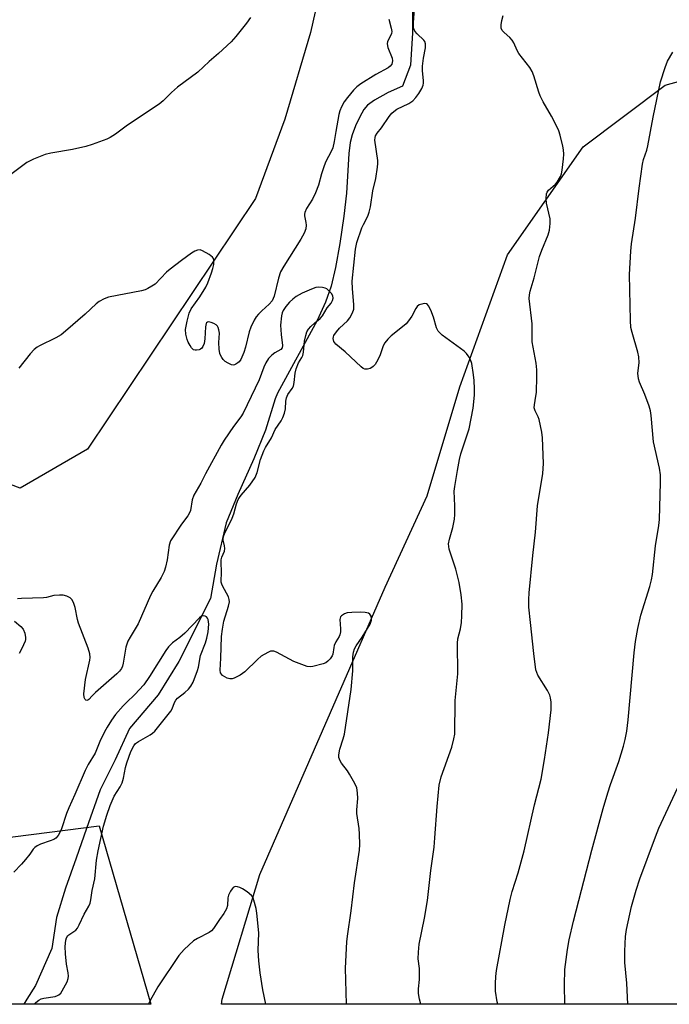
# Model space of a CAD drawing. Units: inches. Extents: x 1195770 to 1201771, y 549455 to 553457.
# Drawn here: x 1196129 to 1196327, y 549456 to 549756 of the extents above; entities that cross this region are included whole.
import ezdxf

# ---------------------------------------------------------------- set-up
doc = ezdxf.new("R2010")
doc.units = ezdxf.units.IN
doc.header["$MEASUREMENT"] = 0
for name, color, linetype in [('HYDRO-Single Line Stream', 4, 'Continuous'), ('NTRL-Farm Land', 3, 'Continuous'), ('NTRL-Trees', 3, 'Continuous'), ('Undefined', 1, 'Continuous')]:
    doc.layers.add(name, color=color, linetype=linetype)

msp = doc.modelspace()

# ---------------------------------------------------------------- linework, layer by layer
at = {"layer": 'HYDRO-Single Line Stream'}
msp.add_lwpolyline([(1196248.4, 549763.61), (1196248.35, 549752.06), (1196247.78, 549742.22), (1196245.35, 549735.81), (1196240.92, 549733.83), (1196236.78, 549731.53), (1196234.71, 549730), (1196233.59, 549728.64), (1196232.33, 549726.47), (1196231.05, 549723.71), (1196229.99, 549720.92), (1196229.39, 549718.59), (1196228.93, 549715.27), (1196228.26, 549703.2), (1196227.48, 549696.21), (1196226.24, 549687.89), (1196224.9, 549680.53), (1196223.59, 549674.83), (1196221.9, 549669.96), (1196219.33, 549664.39), (1196207.23, 549642.22), (1196206.48, 549640.48), (1196203.59, 549630.96), (1196200.01, 549622.23), (1196195.09, 549611.31), (1196191.55, 549602.76), (1196188.68, 549590.09), (1196186.82, 549579.69), (1196177.2, 549560.45), (1196170.83, 549550.31), (1196162.15, 549540.07), (1196157.74, 549530.5), (1196153.18, 549521.39), (1196149.05, 549509.55), (1196145.84, 549500.49), (1196142.63, 549491.43), (1196139.88, 549482.47), (1196138.43, 549473.05), (1196133.42, 549461.76), (1196130.81, 549457.53), (1196129.9, 549456.04)], dxfattribs=at)
at = {"layer": 'NTRL-Farm Land'}
msp.add_lwpolyline([(1196149.3, 549625.18), (1196128.75, 549613.28), (1196039.15, 549647.16), (1195976.51, 549675.72), (1195878.4, 549730.27), (1195900.84, 549785.52), (1195923.86, 549821.44), (1195948.29, 549855.93), (1195970.07, 549886.16), (1195989.81, 549907.05), (1196009.12, 549920.02), (1196019.9, 549923.26), (1196032.38, 549921.17), (1196048.61, 549910.01), (1196080.73, 549891.72), (1196092.99, 549889.12), (1196118.65, 549873.13), (1196206.77, 549815.58), (1196223.36, 549799.84), (1196223.2, 549778.3), (1196217.27, 549752.11), (1196209.51, 549725.71), (1196200.49, 549701.59)], close=True, dxfattribs=at)
msp.add_lwpolyline([(1196491.32, 549456), (1196190.11, 549456.03), (1196190.41, 549457.53), (1196201.88, 549495.6), (1196240.01, 549583.09), (1196252.85, 549610.9), (1196262.85, 549644.19), (1196277.34, 549684.39), (1196300.35, 549717.26), (1196325.36, 549736.11), (1196352.59, 549743.59)], dxfattribs=at)
at = {"layer": 'NTRL-Trees'}
msp.add_lwpolyline([(1196152.9, 549510.35), (1196168.67, 549456.04), (1196089.17, 549456.04), (1196111.27, 549505.14)], close=True, dxfattribs=at)
at = {"layer": 'Undefined'}
for points, elevation in [([(1196250.89, 549456.03), (1196250.53, 549457.59), (1196250.21, 549459.34), (1196250.18, 549460.71), (1196250.49, 549463.61), (1196250.53, 549465.4), (1196250.47, 549466.88), (1196250.13, 549469.88), (1196250.22, 549471.94), (1196250.46, 549474.3), (1196252.03, 549482.21), (1196252.91, 549487.64), (1196253.96, 549496.81), (1196254.95, 549503.87), (1196255.23, 549506.75), (1196255.85, 549516.3), (1196256.47, 549522.83), (1196257.12, 549525.31), (1196260.36, 549534.32), (1196261.02, 549536.87), (1196261.25, 549538.3), (1196261.37, 549548.6), (1196262.17, 549556.74), (1196262.08, 549566.1), (1196262.24, 549567.36), (1196262.96, 549570.41), (1196263.27, 549572.3), (1196263.41, 549574.36), (1196263.48, 549577.93), (1196263.18, 549580.81), (1196262.59, 549584.5), (1196261.55, 549588.61), (1196259.6, 549594.66), (1196259.42, 549595.5), (1196259.39, 549596.3), (1196259.61, 549597.73), (1196260.71, 549601.32), (1196261.19, 549603.87), (1196261.27, 549605.31), (1196261.26, 549607.92), (1196261.07, 549612.38), (1196261.24, 549613.81), (1196262.09, 549618.66), (1196262.72, 549622.05), (1196263.12, 549623.73), (1196265.61, 549631.41), (1196266.84, 549637.69), (1196267.26, 549641.63), (1196267.3, 549643.56), (1196267.21, 549646.08), (1196267.02, 549647.8), (1196266.42, 549651.3), (1196266.1, 549652.42), (1196265.7, 549653.19), (1196264.85, 549654.36), (1196264.14, 549655.04), (1196257.47, 549659.95), (1196256.79, 549660.51), (1196256.24, 549661.08), (1196255.67, 549662.18), (1196254.74, 549665.41), (1196253.95, 549667.52), (1196253.29, 549668.81), (1196252.97, 549669.23), (1196252.61, 549669.48), (1196251.93, 549669.54), (1196251.18, 549669.39), (1196250.45, 549669.11), (1196249.84, 549668.68), (1196249.39, 549668.08), (1196248.18, 549665.74), (1196247.2, 549664.3), (1196246.47, 549663.41), (1196245.38, 549662.43), (1196241.89, 549659.69), (1196240.83, 549658.7), (1196239.98, 549657.61), (1196239.43, 549656.65), (1196238.39, 549653.56), (1196237.44, 549651.7), (1196236.95, 549650.96), (1196236.41, 549650.34), (1196235.97, 549650.03), (1196235.46, 549649.78), (1196234.65, 549649.55), (1196233.86, 549649.55), (1196233.39, 549649.74), (1196232.72, 549650.22), (1196227.84, 549654.78), (1196225.04, 549657.13), (1196224.44, 549657.96), (1196224.22, 549658.9), (1196224.26, 549659.37), (1196224.43, 549659.84), (1196225.19, 549660.95), (1196226.1, 549662.01), (1196228.53, 549664.3), (1196229.28, 549665.19), (1196230.12, 549666.73), (1196230.49, 549667.82), (1196230.52, 549669.28), (1196230.05, 549674.04), (1196229.96, 549676.33), (1196230.96, 549686.14), (1196231.42, 549688.14), (1196232.94, 549692.6), (1196233.4, 549693.67), (1196234.72, 549696.13), (1196235.19, 549697.36), (1196235.54, 549699.05), (1196236.24, 549703.84), (1196237.17, 549707.64), (1196237.75, 549711.1), (1196237.84, 549712.26), (1196237.8, 549713.1), (1196236.93, 549719.36), (1196236.95, 549720.18), (1196237.08, 549720.66), (1196237.56, 549721.48), (1196238.9, 549723.12), (1196241.25, 549726.52), (1196242.05, 549727.55), (1196242.64, 549728.09), (1196243.61, 549728.75), (1196247.21, 549730.52), (1196248.43, 549731.32), (1196249.41, 549732.37), (1196250.27, 549733.57), (1196251.2, 549735.05), (1196251.65, 549736.09), (1196251.75, 549736.65), (1196251.77, 549737.52), (1196251.44, 549740.47), (1196251.41, 549741.86), (1196251.7, 549744.35), (1196252.32, 549747.44), (1196252.33, 549748.72), (1196252.12, 549749.38), (1196251.83, 549749.81), (1196249.75, 549751.71), (1196249.13, 549752.55), (1196248.82, 549753.23), (1196248.71, 549753.75), (1196248.69, 549755.22), (1196249.02, 549759.39)], 442), ([(1196198.99, 549756.74), (1196197.83, 549755), (1196194.49, 549750.89), (1196193.13, 549749.34), (1196189.28, 549745.72), (1196186.42, 549743.28), (1196182.94, 549740.01), (1196176.77, 549735.52), (1196174.91, 549733.88), (1196172.38, 549731.31), (1196171.12, 549730.26), (1196161.51, 549723.86), (1196157.85, 549721.19), (1196156.21, 549720.13), (1196155.21, 549719.6), (1196150.74, 549717.96), (1196148.76, 549717.36), (1196144.76, 549716.52), (1196138.09, 549715.37), (1196136.37, 549714.99), (1196132.89, 549713.54), (1196130.81, 549712.49), (1196121.42, 549705.54)], 444), ([(1196241.17, 549756.16), (1196241.92, 549753.47), (1196242.06, 549752.4), (1196241.99, 549751.88), (1196241.81, 549751.37), (1196240.8, 549749.35), (1196240.7, 549748.67), (1196240.91, 549747.61), (1196242.15, 549744.36), (1196242.26, 549743.51), (1196242.05, 549742.51), (1196241.61, 549741.83), (1196240.99, 549741.32), (1196237.23, 549739.31), (1196232.62, 549736.49), (1196231.42, 549735.62), (1196230.42, 549734.6), (1196228.59, 549732.37), (1196227.6, 549730.97), (1196226.72, 549729.53), (1196226.19, 549728.28), (1196225.91, 549727.18), (1196224.98, 549721.99), (1196224.52, 549718.9), (1196224.05, 549716.97), (1196223.58, 549715.85), (1196221.99, 549712.79), (1196221.41, 549711.49), (1196220.61, 549709.08), (1196219.68, 549705.58), (1196218.79, 549703.23), (1196217.87, 549701.36), (1196216.08, 549698.53), (1196215.52, 549697.28), (1196215.42, 549696.76), (1196215.42, 549696.23), (1196215.89, 549694.24), (1196216, 549693.46), (1196215.82, 549692.35), (1196215.34, 549690.97), (1196214.38, 549689.15), (1196209.14, 549680.91), (1196208.19, 549679.2), (1196207.51, 549677.32), (1196206.19, 549671.84), (1196205.92, 549671.07), (1196205.57, 549670.4), (1196204.73, 549669.36), (1196202.41, 549667.29), (1196201.43, 549666.3), (1196200.72, 549665.45), (1196200.12, 549664.46), (1196199.15, 549662.32), (1196198.63, 549660.94), (1196197.5, 549656.25), (1196197, 549654.61), (1196196.01, 549652.52), (1196195.53, 549651.82), (1196195.18, 549651.46), (1196194.57, 549651.03), (1196194.14, 549650.85), (1196193.68, 549650.81), (1196193.19, 549650.91), (1196192.21, 549651.34), (1196191.28, 549651.92), (1196190.71, 549652.47), (1196190.25, 549653.12), (1196189.87, 549653.81), (1196189.7, 549654.32), (1196189.48, 549655.69), (1196189.37, 549657.66), (1196189.5, 549660.47), (1196189.38, 549661.52), (1196189.16, 549662.23), (1196188.92, 549662.65), (1196188.53, 549663.01), (1196187.8, 549663.43), (1196187.01, 549663.75), (1196186.27, 549663.94), (1196185.85, 549663.89), (1196185.58, 549663.65), (1196185.47, 549663.45), (1196185.26, 549662.4), (1196185.05, 549658.78), (1196184.85, 549657.4), (1196184.5, 549656.41), (1196184.2, 549655.99), (1196183.79, 549655.68), (1196183.33, 549655.48), (1196182.58, 549655.31), (1196182.09, 549655.32), (1196181.63, 549655.48), (1196181.05, 549656.02), (1196180.56, 549656.72), (1196180, 549657.74), (1196179.68, 549658.55), (1196179.31, 549660.21), (1196179.23, 549661.62), (1196179.66, 549664.14), (1196180.28, 549666.63), (1196180.96, 549667.91), (1196183.55, 549671.58), (1196185.42, 549674.55), (1196185.99, 549675.88), (1196187.09, 549678.89), (1196187.53, 549680.27), (1196187.8, 549681.39), (1196187.82, 549682.73), (1196187.7, 549683.22), (1196187.45, 549683.64), (1196186.38, 549684.49), (1196184.39, 549685.61), (1196183.63, 549685.87), (1196182.84, 549685.84), (1196182.05, 549685.53), (1196181.06, 549684.92), (1196177.98, 549682.7), (1196174.54, 549680.05), (1196173.44, 549679.08), (1196169.9, 549675.48), (1196168.97, 549674.79), (1196167.72, 549674.08), (1196166.92, 549673.75), (1196165.78, 549673.46), (1196155.67, 549671.47), (1196154.35, 549670.96), (1196152.89, 549670.12), (1196152, 549669.43), (1196148.56, 549666.33), (1196142.63, 549661.14), (1196141.27, 549660.04), (1196139.7, 549659.09), (1196134.71, 549656.66), (1196133.96, 549656.22), (1196133.06, 549655.49), (1196131.84, 549654.25), (1196128.4, 549649.9)], 442), ([(1196274.39, 549456.03), (1196274.23, 549456.78), (1196273.7, 549460.02), (1196273.65, 549462.38), (1196273.74, 549464.45), (1196274.01, 549466.34), (1196276.53, 549480.1), (1196278.16, 549487.89), (1196278.78, 549490.34), (1196280.59, 549496.07), (1196282.44, 549502.79), (1196285.52, 549516.8), (1196287.58, 549524.63), (1196288.58, 549530.6), (1196289.81, 549538.69), (1196290.64, 549545.77), (1196290.68, 549546.92), (1196290.61, 549548.05), (1196290.41, 549549.44), (1196290.21, 549550.25), (1196289.5, 549551.64), (1196286.6, 549556.35), (1196286.25, 549557.13), (1196286.02, 549557.96), (1196285.34, 549562.86), (1196284.31, 549572.32), (1196283.88, 549577.02), (1196283.87, 549579.35), (1196283.98, 549581.41), (1196285.07, 549592.74), (1196285.92, 549599.88), (1196286.45, 549607.95), (1196288.11, 549617.77), (1196288.33, 549620.79), (1196288, 549628.58), (1196287.84, 549630.35), (1196286.96, 549634.22), (1196286.68, 549635.01), (1196285.74, 549636.84), (1196285.5, 549637.8), (1196285.52, 549638.63), (1196286.02, 549641.31), (1196286.13, 549642.39), (1196286.27, 549647.36), (1196286.23, 549649.36), (1196286.06, 549651.38), (1196284.9, 549657.86), (1196284.82, 549663.38), (1196283.98, 549671.08), (1196284.07, 549672.18), (1196284.27, 549673.28), (1196285.51, 549677.4), (1196287.09, 549683.83), (1196287.79, 549685.8), (1196289.78, 549690.48), (1196290.16, 549691.89), (1196290.33, 549693.93), (1196290.31, 549695.39), (1196289.24, 549700.09), (1196289.14, 549701.53), (1196289.23, 549702.94), (1196289.39, 549703.44), (1196289.84, 549704.08), (1196291.93, 549705.96), (1196292.5, 549706.58), (1196293.45, 549708.25), (1196293.75, 549709.03), (1196293.99, 549710.16), (1196294.4, 549713.66), (1196294.49, 549715.08), (1196294.43, 549716.39), (1196294.24, 549717.49), (1196293.4, 549720.82), (1196292.98, 549722.19), (1196292.38, 549723.51), (1196290.79, 549726.62), (1196288.24, 549731.04), (1196287.31, 549732.84), (1196286.91, 549733.94), (1196285.4, 549738.94), (1196284.9, 549740.29), (1196284.13, 549741.49), (1196280.77, 549745.71), (1196280.26, 549746.66), (1196279.23, 549748.98), (1196278.73, 549749.79), (1196278.03, 549750.57), (1196276.28, 549752.14), (1196275.74, 549752.78), (1196275.44, 549753.5), (1196275.39, 549754.46), (1196275.57, 549755.76), (1196276.04, 549757.33)], 444), ([(1196294.82, 549456.02), (1196294.71, 549461.96), (1196294.77, 549466.65), (1196295.61, 549472.73), (1196296.15, 549475.61), (1196297.5, 549481.35), (1196303.05, 549502.99), (1196306.48, 549515.7), (1196307.87, 549520.45), (1196308.69, 549522.96), (1196311.26, 549529.96), (1196312.67, 549534.71), (1196313.17, 549536.67), (1196313.67, 549539.21), (1196314.13, 549542.64), (1196315.94, 549563.1), (1196316.39, 549566.57), (1196317.09, 549570.54), (1196317.99, 549574.6), (1196320.74, 549583.35), (1196321.23, 549585.3), (1196321.54, 549586.99), (1196322.48, 549595.72), (1196323.46, 549601.93), (1196323.65, 549603.69), (1196324, 549615.02), (1196323.94, 549617.31), (1196323.67, 549619.33), (1196321.85, 549627.42), (1196321.13, 549635.44), (1196320.92, 549636.89), (1196320.52, 549638.27), (1196319.24, 549641.81), (1196317.62, 549645.54), (1196317.26, 549646.63), (1196317.1, 549648.31), (1196317.44, 549651.49), (1196317.4, 549653.28), (1196317.08, 549654.72), (1196315.29, 549660.69), (1196314.95, 549662.29), (1196314.83, 549664.36), (1196314.5, 549678.4), (1196314.88, 549685.47), (1196315.11, 549687.77), (1196316.34, 549695.53), (1196317.43, 549704.75), (1196318.47, 549712.01), (1196318.8, 549713.41), (1196319.78, 549716.3), (1196320.13, 549717.6), (1196321.74, 549726.31), (1196323.96, 549737.12), (1196325.36, 549741.52), (1196326.11, 549743.39), (1196327.68, 549746.14)], 446), ([(1196228.21, 549456.03), (1196227.94, 549467.05), (1196228.39, 549475), (1196228.58, 549476.75), (1196229.73, 549484.53), (1196230.67, 549493.04), (1196232.18, 549502.98), (1196232.29, 549504.67), (1196232.26, 549507.83), (1196232.13, 549509.55), (1196231.42, 549514.11), (1196231.42, 549515.26), (1196231.73, 549518.7), (1196231.61, 549520.47), (1196231.37, 549521.92), (1196230.82, 549523.27), (1196229.21, 549526.11), (1196228.56, 549527.1), (1196226.78, 549529.44), (1196226.31, 549530.17), (1196225.94, 549531.2), (1196225.91, 549532.03), (1196226.22, 549533.71), (1196227.26, 549536.86), (1196227.63, 549538.28), (1196229.7, 549551.94), (1196230.23, 549557.64), (1196230.23, 549561.87), (1196230.36, 549563.3), (1196230.72, 549564.31), (1196231.22, 549565.26), (1196233.07, 549567.87), (1196235.43, 549571.87), (1196235.84, 549573.09), (1196235.87, 549573.59), (1196235.75, 549574.32), (1196235.41, 549574.91), (1196235, 549575.16), (1196233.94, 549575.4), (1196232.49, 549575.5), (1196229.86, 549575.44), (1196228.43, 549575.3), (1196227.63, 549575.03), (1196226.73, 549574.43), (1196226.43, 549574.04), (1196226.27, 549573.29), (1196226.44, 549570.37), (1196226.41, 549569.48), (1196226.27, 549568.63), (1196226.07, 549568.1), (1196225.01, 549566.43), (1196224.51, 549565.36), (1196224.35, 549564.74), (1196224.06, 549562.71), (1196223.9, 549562.17), (1196223.32, 549561.31), (1196222.57, 549560.55), (1196221.92, 549560.08), (1196221.13, 549559.73), (1196218, 549558.91), (1196217.15, 549558.84), (1196216.31, 549558.99), (1196214.64, 549559.54), (1196212.16, 549560.51), (1196206.91, 549563.27), (1196206.13, 549563.58), (1196205.61, 549563.66), (1196205.09, 549563.57), (1196204.31, 549563.25), (1196202.29, 549562.05), (1196201.15, 549561.09), (1196197.29, 549557.33), (1196195.82, 549556.31), (1196193.98, 549555.34), (1196193.44, 549555.17), (1196192.67, 549555.16), (1196191.9, 549555.4), (1196191.16, 549555.78), (1196190.48, 549556.23), (1196190.11, 549556.58), (1196189.86, 549557.02), (1196189.71, 549557.8), (1196189.95, 549561.52), (1196190.2, 549568.06), (1196190.43, 549570.36), (1196190.91, 549572.79), (1196192.29, 549577.29), (1196192.58, 549578.69), (1196192.53, 549579.37), (1196192.29, 549580.13), (1196190.44, 549583.53), (1196190.24, 549584.02), (1196190.1, 549584.66), (1196190.2, 549587.91), (1196190.05, 549590.55), (1196190.08, 549591.42), (1196190.27, 549592.24), (1196191.03, 549594.12), (1196191.2, 549594.92), (1196191.1, 549595.68), (1196190.65, 549597.4), (1196190.63, 549597.87), (1196190.73, 549598.53), (1196191.21, 549599.71), (1196192.85, 549602.87), (1196193.45, 549604.19), (1196193.88, 549605.48), (1196194.74, 549608.56), (1196195.22, 549609.78), (1196195.61, 549610.47), (1196196.14, 549611.17), (1196198.83, 549614.22), (1196200.41, 549616.55), (1196201, 549618.03), (1196202.02, 549621.97), (1196203.09, 549624.63), (1196203.62, 549625.64), (1196205.44, 549628.6), (1196206.54, 549631.19), (1196208.34, 549633.83), (1196208.89, 549634.83), (1196209.33, 549636.13), (1196209.64, 549637.48), (1196209.74, 549639.76), (1196209.95, 549640.84), (1196210.42, 549641.84), (1196211.75, 549643.69), (1196212.12, 549644.41), (1196212.35, 549645.47), (1196212.61, 549648.28), (1196212.92, 549649.67), (1196213.65, 549651.47), (1196214.65, 549653.12), (1196214.94, 549653.75), (1196215.12, 549654.68), (1196215.43, 549658.08), (1196215.83, 549659.82), (1196216.21, 549660.94), (1196216.68, 549661.73), (1196217.41, 549662.56), (1196218.62, 549663.71), (1196220.19, 549665.03), (1196220.91, 549665.78), (1196222.38, 549668.26), (1196223.56, 549669.68), (1196224.02, 549670.46), (1196224.16, 549671.15), (1196224.06, 549671.88), (1196223.66, 549672.59), (1196222.89, 549673.46), (1196222.22, 549674), (1196221.72, 549674.25), (1196220.92, 549674.45), (1196219.8, 549674.55), (1196218.96, 549674.45), (1196217.56, 549673.96), (1196214.7, 549672.67), (1196212.94, 549671.71), (1196211.86, 549670.88), (1196210.85, 549669.95), (1196209.75, 549668.62), (1196208.95, 549667.44), (1196208.62, 549666.67), (1196208.42, 549665.84), (1196208.19, 549663), (1196208.32, 549660.09), (1196208.76, 549656.76), (1196208.68, 549656.09), (1196208.21, 549655.55), (1196206.37, 549654.51), (1196205.48, 549653.8), (1196204.53, 549652.77), (1196203.65, 549651.46), (1196203.06, 549650.2), (1196201.61, 549646.27), (1196196.8, 549636.14), (1196196.09, 549635.01), (1196193.84, 549632.12), (1196190.98, 549627.93), (1196190.05, 549626.43), (1196185.31, 549617.66), (1196183.88, 549614.77), (1196181.69, 549611.19), (1196181.23, 549609.69), (1196180.68, 549606.47), (1196180.3, 549605.53), (1196179.86, 549604.85), (1196177.95, 549602.34), (1196174.64, 549597.22), (1196174.17, 549595.89), (1196173.55, 549591.46), (1196173.09, 549589.21), (1196172.7, 549587.88), (1196171.81, 549586.1), (1196169.23, 549581.9), (1196168.49, 549580.55), (1196164.78, 549571.92), (1196162.3, 549567.92), (1196161.63, 549566.68), (1196161.02, 549564.86), (1196160.14, 549559.91), (1196159.94, 549559.06), (1196159.66, 549558.37), (1196159.07, 549557.49), (1196158.29, 549556.67), (1196151.79, 549551.02), (1196150.72, 549549.98), (1196149.73, 549548.86), (1196149.41, 549548.65), (1196149.11, 549548.58), (1196148.8, 549548.7), (1196148.65, 549548.85), (1196148.31, 549549.52), (1196148.19, 549550.63), (1196148.72, 549555.03), (1196150.02, 549560.84), (1196150.1, 549561.68), (1196150, 549562.84), (1196149.55, 549564.54), (1196146.62, 549572.18), (1196146.31, 549573.28), (1196145.57, 549576.91), (1196145.05, 549578.48), (1196144.56, 549579.4), (1196143.99, 549579.91), (1196143, 549580.35), (1196141.92, 549580.63), (1196140.78, 549580.68), (1196139.05, 549580.54), (1196136.77, 549580), (1196135.9, 549579.88), (1196129.17, 549579.68), (1196128.01, 549579.56)], 440), ([(1196127.08, 549572.73), (1196128.95, 549571.13), (1196129.66, 549570.3), (1196130.2, 549569.06), (1196130.45, 549567.74), (1196130.41, 549567.2), (1196130.27, 549566.65), (1196129.34, 549564.45), (1196128.53, 549562.9)], 440), ([(1196314.01, 549456.02), (1196313.68, 549462.42), (1196313.08, 549468.79), (1196313.07, 549472.23), (1196313.33, 549476.7), (1196313.65, 549478.82), (1196315.16, 549485.79), (1196316.56, 549490.83), (1196317.72, 549494.27), (1196322.4, 549507.01), (1196323.45, 549509.66), (1196329.18, 549521.91)], 448)]:
    msp.add_lwpolyline(points, dxfattribs=dict(at, elevation=elevation))
for points in [[(1196133.06, 549456.04, 438), (1196133.6, 549456.57, 438), (1196134.51, 549457.27, 438), (1196135.21, 549457.63, 438), (1196135.98, 549457.89, 438), (1196139.42, 549458.42, 438), (1196140.21, 549458.67, 438), (1196140.62, 549458.92, 438), (1196141.16, 549459.44, 438), (1196141.64, 549460.13, 438), (1196143.15, 549462.9, 438), (1196143.46, 549463.86, 438), (1196143.51, 549464.58, 438), (1196143.4, 549465.6, 438), (1196142.89, 549468.21, 438), (1196142.6, 549471.36, 438), (1196142.52, 549473.64, 438), (1196142.72, 549475.54, 438), (1196142.96, 549476.29, 438), (1196143.36, 549476.92, 438), (1196143.91, 549477.42, 438), (1196145.72, 549478.62, 438), (1196146.27, 549479.24, 438), (1196146.82, 549480.26, 438), (1196148.26, 549483.46, 438), (1196149.71, 549485.95, 438), (1196150.1, 549486.84, 438), (1196150.33, 549487.86, 438), (1196150.7, 549490.66, 438), (1196151.51, 549494.24, 438), (1196152.09, 549499.9, 438), (1196152.59, 549502.73, 438), (1196154.21, 549510.26, 438), (1196155.2, 549513.6, 438), (1196156.19, 549516.57, 438), (1196157.48, 549519.38, 438), (1196159.27, 549522.25, 438), (1196159.89, 549523.51, 438), (1196160.26, 549524.87, 438), (1196160.94, 549528.17, 438), (1196161.34, 549529.54, 438), (1196162.54, 549533.02, 438), (1196163.44, 549534.8, 438), (1196163.96, 549535.44, 438), (1196164.82, 549536.13, 438), (1196168.45, 549538.14, 438), (1196169.17, 549538.64, 438), (1196169.8, 549539.22, 438), (1196174.67, 549545.36, 438), (1196175.1, 549546.09, 438), (1196175.84, 549547.97, 438), (1196176.24, 549548.71, 438), (1196176.77, 549549.29, 438), (1196178.95, 549551.03, 438), (1196180.05, 549552.03, 438), (1196180.8, 549552.95, 438), (1196181.55, 549554.21, 438), (1196182.89, 549557.68, 438), (1196183.16, 549558.75, 438), (1196183.8, 549562.33, 438), (1196185.31, 549566.17, 438), (1196185.67, 549567.53, 438), (1196186.06, 549569.49, 438), (1196186.27, 549571.82, 438), (1196186.14, 549573.23, 438), (1196185.94, 549573.71, 438), (1196185.62, 549574.06, 438), (1196185.23, 549574.3, 438), (1196184.78, 549574.42, 438), (1196184.07, 549574.27, 438), (1196183.41, 549573.81, 438), (1196178.98, 549569.09, 438), (1196177.44, 549567.76, 438), (1196175.22, 549566.11, 438), (1196174.02, 549564.97, 438), (1196173.17, 549563.8, 438), (1196168.22, 549555.91, 438), (1196166.45, 549553.35, 438), (1196163.75, 549550.4, 438), (1196161.17, 549547.99, 438), (1196160.16, 549546.94, 438), (1196157.82, 549544.27, 438), (1196156.66, 549542.63, 438), (1196155.27, 549540.47, 438), (1196154.47, 549539.04, 438), (1196153.11, 549536.13, 438), (1196151.64, 549532.56, 438), (1196149.53, 549529.07, 438), (1196148.64, 549527.27, 438), (1196145.44, 549519.9, 438), (1196143.62, 549515.92, 438), (1196142.94, 549514.17, 438), (1196141.35, 549509.5, 438), (1196140.77, 549508.16, 438), (1196140.34, 549507.47, 438), (1196139.66, 549506.68, 438), (1196139.03, 549506.22, 438), (1196137.98, 549505.78, 438), (1196134.95, 549504.78, 438), (1196133.97, 549504.28, 438), (1196133.3, 549503.81, 438), (1196132.78, 549503.23, 438), (1196131.77, 549501.77, 438), (1196130.46, 549500.14, 438), (1196129.21, 549498.68, 438), (1196126.88, 549496.26, 438)], [(1196203.71, 549456.03, 438), (1196202.75, 549460.44, 438), (1196201.95, 549465.56, 438), (1196201.53, 549469.27, 438), (1196201.32, 549472.36, 438), (1196201.52, 549477.74, 438), (1196200.94, 549483.76, 438), (1196200.69, 549485.17, 438), (1196200.06, 549487.7, 438), (1196199.77, 549488.5, 438), (1196199.34, 549489.18, 438), (1196198.01, 549490.24, 438), (1196196.53, 549491.18, 438), (1196195.77, 549491.58, 438), (1196195, 549491.82, 438), (1196194.5, 549491.86, 438), (1196194.09, 549491.78, 438), (1196193.71, 549491.56, 438), (1196193.36, 549491.18, 438), (1196192.89, 549490.49, 438), (1196192.29, 549489.22, 438), (1196192.13, 549488.43, 438), (1196192.03, 549486.16, 438), (1196191.68, 549485.13, 438), (1196190.83, 549483.71, 438), (1196189.51, 549481.8, 438), (1196187.77, 549479.09, 438), (1196187.09, 549478.38, 438), (1196186.44, 549477.92, 438), (1196182.81, 549476.1, 438), (1196181.58, 549475.34, 438), (1196178.8, 549472.67, 438), (1196177.19, 549470.91, 438), (1196170.71, 549461.36, 438), (1196168.4, 549457.2, 438), (1196167.9, 549456.04, 438)]]:
    msp.add_polyline3d(points, dxfattribs=at)

doc.saveas('drawing.dxf')
